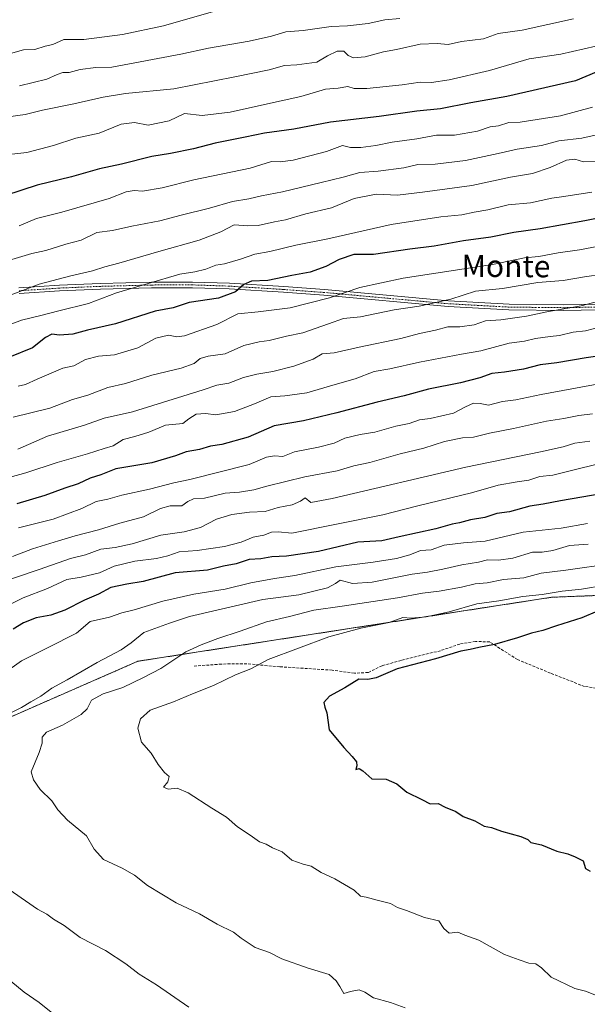
# Model space of a CAD drawing. Units: metres. Extents: x 645069 to 648532, y 4725327 to 4727712.
# Drawn here: x 646276 to 646482, y 4726560 to 4726918 of the extents above; entities that cross this region are included whole.
import ezdxf
from ezdxf.enums import TextEntityAlignment as Align

# ---------------------------------------------------------------- set-up
doc = ezdxf.new("R2010")
doc.units = ezdxf.units.M
doc.header["$MEASUREMENT"] = 0
for name, pattern in [('TRAZO_Y_PUNTO', [1, 0.5, -0.25, 0, -0.25]), ('TRAZOS', [0.75, 0.5, -0.25]), ('TRAZOSX2', [1.5, 1, -0.5])]:
    doc.linetypes.add(name, pattern=pattern)
for name, color, linetype, lineweight in [('Arbolado forestal', 92, 'TRAZOS', 0), ('Arbolado forestal CxS', 92, 'Continuous', 0), ('Camino', 19, 'Continuous', 0), ('Camino Cxs', 19, 'Continuous', 0), ('Camino eje', 39, 'TRAZO_Y_PUNTO', 13), ('Curva de nivel maestra', 36, 'Continuous', 30), ('Curva de nivel normal', 36, 'Continuous', 0), ('Senda', 19, 'TRAZOSX2', 0), ('Texto cartográfico', 19, 'Continuous', 0)]:
    doc.layers.add(name, color=color, linetype=linetype, lineweight=lineweight)
doc.styles.add('Arial', font='txt', dxfattribs={"height": 0.2})

# ---------------------------------------------------------------- blocks, each defined once
blk = doc.blocks.new('*U157')
at = {"layer": 'Curva de nivel normal', "color": 36, "linetype": 'Continuous', "lineweight": 0}
blk.add_polyline3d([(646477.46, 4726918.57, 640), (646458.8, 4726914.44, 640), (646450.05, 4726913.13, 640), (646444.72, 4726911.28, 640), (646436.72, 4726910.29, 640), (646431.82, 4726909.23, 640), (646427.9, 4726909.54, 640), (646421.7, 4726909.32, 640), (646413.11, 4726907.32, 640), (646408.28, 4726906.55, 640), (646401.66, 4726904.75, 640), (646397.37, 4726904.39, 640), (646395.53, 4726905.15, 640), (646393.96, 4726906.72, 640), (646391.46, 4726906.81, 640), (646387.97, 4726905.01, 640), (646384.05, 4726902.82, 640), (646376.8, 4726901.82, 640), (646372.38, 4726901.61, 640), (646366.72, 4726899.94, 640), (646354.28, 4726897.43, 640), (646332.1, 4726893.12, 640), (646314.49, 4726891.34, 640), (646306.44, 4726890.07, 640), (646295.72, 4726887.59, 640), (646284.29, 4726885.32, 640), (646278, 4726883.78, 640), (646271.79, 4726882.94, 640)], dxfattribs=at)
blk = doc.blocks.new('*U159')
at = {"layer": 'Curva de nivel normal', "color": 36, "linetype": 'Continuous', "lineweight": 0}
blk.add_polyline3d([(646488.46, 4726816.34, 690), (646480.26, 4726814.2, 690), (646467.72, 4726812.02, 690), (646460.39, 4726810.37, 690), (646450.99, 4726809.05, 690), (646445.44, 4726808.66, 690), (646441.26, 4726807.21, 690), (646436.04, 4726806.5, 690), (646431.72, 4726806.51, 690), (646427.24, 4726805.26, 690), (646421.42, 4726804.11, 690), (646414.62, 4726802.3, 690), (646399.48, 4726799.08, 690), (646390.34, 4726797.02, 690), (646386.05, 4726796.63, 690), (646382.72, 4726794.72, 690), (646375.72, 4726792.24, 690), (646368.12, 4726790.22, 690), (646362.3, 4726789.34, 690), (646357.45, 4726788.04, 690), (646352.05, 4726785.97, 690), (646347.72, 4726785.31, 690), (646342.7, 4726783.57, 690), (646317.04, 4726775.65, 690), (646306.71, 4726773.24, 690), (646299.62, 4726770.75, 690), (646286.12, 4726766.7, 690), (646275.32, 4726761.98, 690)], dxfattribs=at)
blk = doc.blocks.new('*U163')
at = {"layer": 'Curva de nivel normal', "color": 36, "linetype": 'Continuous', "lineweight": 0}
blk.add_polyline3d([(646488.93, 4726712.57, 745), (646480.38, 4726711.16, 745), (646473.28, 4726710.32, 745), (646466.05, 4726709.16, 745), (646459.05, 4726708.4, 745), (646450.26, 4726706.88, 745), (646442.22, 4726705.74, 745), (646432.22, 4726702.91, 745), (646423.88, 4726701.01, 745), (646418.34, 4726700.51, 745), (646415.39, 4726700.74, 745), (646410.39, 4726699, 745), (646400.05, 4726696.92, 745), (646388.46, 4726693.76, 745), (646366.43, 4726685.54, 745), (646360.12, 4726682.17, 745), (646354.46, 4726679.9, 745), (646346.49, 4726676.03, 745), (646338.9, 4726673, 745), (646331.96, 4726670.09, 745), (646323.52, 4726667.04, 745), (646319.96, 4726663.93, 745), (646319.05, 4726660.54, 745), (646320.32, 4726655.5, 745), (646323.86, 4726651.46, 745), (646326.36, 4726647.35, 745), (646328.72, 4726644.48, 745), (646330.34, 4726642.92, 745), (646329.85, 4726641.03, 745), (646328.32, 4726639.1, 745), (646330.01, 4726638.38, 745), (646333.35, 4726638.72, 745), (646337.28, 4726637.03, 745), (646345.94, 4726631.47, 745), (646351.2, 4726628.22, 745), (646355.26, 4726624.61, 745), (646359.9, 4726621.59, 745), (646363.29, 4726619.22, 745), (646365.64, 4726618.31, 745), (646367.93, 4726617.02, 745), (646371.53, 4726615.55, 745), (646375.05, 4726612.57, 745), (646379.1, 4726611.1, 745), (646382.02, 4726610.42, 745), (646385.72, 4726608.07, 745), (646390.61, 4726605.76, 745), (646397.62, 4726601.62, 745), (646399.92, 4726599.44, 745), (646402.05, 4726599.12, 745), (646406.04, 4726598.02, 745), (646410.91, 4726596.81, 745), (646413.44, 4726595.34, 745), (646416.65, 4726594.24, 745), (646423.3, 4726591.7, 745), (646428.44, 4726590.46, 745), (646430.23, 4726587.66, 745), (646432.26, 4726585.94, 745), (646435.4, 4726586.42, 745), (646437.96, 4726585.24, 745), (646443.03, 4726583.45, 745), (646452.39, 4726578.28, 745), (646457.68, 4726576.3, 745), (646461.22, 4726575.14, 745), (646463.72, 4726574.84, 745), (646465.73, 4726573.33, 745), (646469.36, 4726570.03, 745), (646477.97, 4726565.88, 745), (646481.75, 4726564.92, 745), (646485.77, 4726563.32, 745)], dxfattribs=at)
blk = doc.blocks.new('*U168')
at = {"layer": 'Curva de nivel normal', "color": 36, "linetype": 'Continuous', "lineweight": 0}
blk.add_polyline3d([(646483.36, 4726764.94, 715), (646477.96, 4726764.26, 715), (646473.72, 4726762.88, 715), (646465.39, 4726761.04, 715), (646438.22, 4726755.43, 715), (646389.72, 4726744.12, 715), (646381.89, 4726742.67, 715), (646379.83, 4726744.27, 715), (646378.17, 4726743.16, 715), (646375.15, 4726741.73, 715), (646369.98, 4726740.75, 715), (646365.35, 4726739.4, 715), (646359.58, 4726739.07, 715), (646353.16, 4726738.21, 715), (646347.56, 4726736.61, 715), (646341.82, 4726733.58, 715), (646335.89, 4726731.92, 715), (646327.4, 4726730.74, 715), (646316.93, 4726727.61, 715), (646310.76, 4726726.28, 715), (646305.57, 4726725.61, 715), (646300.01, 4726723.6, 715), (646294.49, 4726722.2, 715), (646283.18, 4726718.28, 715), (646265.01, 4726712.23, 715)], dxfattribs=at)
blk = doc.blocks.new('*U170')
at = {"layer": 'Curva de nivel normal', "color": 36, "linetype": 'Continuous', "lineweight": 0}
blk.add_polyline3d([(646484.39, 4726886.36, 655), (646472.72, 4726883.29, 655), (646458.08, 4726880.98, 655), (646453.87, 4726880.81, 655), (646450.18, 4726879.63, 655), (646447.1, 4726879.19, 655), (646442.47, 4726877.66, 655), (646434.11, 4726876.2, 655), (646427.55, 4726876.23, 655), (646420.5, 4726874.86, 655), (646411.43, 4726873.66, 655), (646405.5, 4726872.48, 655), (646400.12, 4726871.75, 655), (646396.32, 4726871.78, 655), (646393.45, 4726872.4, 655), (646387.62, 4726870.25, 655), (646375.53, 4726867.12, 655), (646370.8, 4726866.52, 655), (646367.6, 4726866.66, 655), (646359.8, 4726864.17, 655), (646339.36, 4726859.91, 655), (646327.8, 4726857.02, 655), (646320.72, 4726855.86, 655), (646317.72, 4726856.13, 655), (646314.72, 4726855.58, 655), (646308.59, 4726853.15, 655), (646291.4, 4726848.25, 655), (646282.19, 4726845.85, 655), (646275.8, 4726843.21, 655)], dxfattribs=at)
blk = doc.blocks.new('*U171')
at = {"layer": 'Curva de nivel normal', "color": 36, "linetype": 'Continuous', "lineweight": 0}
blk.add_polyline3d([(646487.54, 4726756.89, 720), (646476.22, 4726754.15, 720), (646469.95, 4726752.51, 720), (646465.19, 4726752.06, 720), (646461.16, 4726750.73, 720), (646456.94, 4726750.18, 720), (646450.05, 4726748.9, 720), (646440.34, 4726746.1, 720), (646420.79, 4726741.41, 720), (646408.05, 4726738.18, 720), (646375.05, 4726731.42, 720), (646370.05, 4726731.97, 720), (646367.62, 4726731.86, 720), (646364.84, 4726730.7, 720), (646360.95, 4726729.96, 720), (646356.62, 4726728.23, 720), (646350.52, 4726726.59, 720), (646340.57, 4726725.19, 720), (646334.02, 4726724.72, 720), (646329.91, 4726723.21, 720), (646325.82, 4726722.23, 720), (646317.91, 4726721.34, 720), (646310.39, 4726719.52, 720), (646305.06, 4726717.08, 720), (646298.43, 4726715.47, 720), (646293.19, 4726714.59, 720), (646286.21, 4726711.36, 720), (646277.36, 4726707.91, 720), (646267.13, 4726702.86, 720)], dxfattribs=at)
blk = doc.blocks.new('*U174')
at = {"layer": 'Curva de nivel normal', "color": 36, "linetype": 'Continuous', "lineweight": 0}
blk.add_polyline3d([(646491.72, 4726720.46, 740), (646474.58, 4726718.04, 740), (646465.72, 4726716.96, 740), (646459.36, 4726715.27, 740), (646451.95, 4726714.59, 740), (646446.03, 4726713.43, 740), (646441.72, 4726713.08, 740), (646436.72, 4726711.88, 740), (646428.52, 4726710.4, 740), (646422.48, 4726709.68, 740), (646413.44, 4726707.98, 740), (646393.28, 4726704.88, 740), (646383.05, 4726703.49, 740), (646374.16, 4726701.15, 740), (646365.83, 4726699.2, 740), (646356.16, 4726695.81, 740), (646348.05, 4726693.21, 740), (646342.05, 4726690.9, 740), (646336.47, 4726688.36, 740), (646327.38, 4726682.24, 740), (646321.1, 4726679.01, 740), (646313.57, 4726675.33, 740), (646306.35, 4726673.02, 740), (646302.18, 4726670.76, 740), (646300.58, 4726667.62, 740), (646298.44, 4726665.58, 740), (646291.6, 4726661.61, 740), (646285.78, 4726659.11, 740), (646284.18, 4726657.23, 740), (646284.19, 4726655.11, 740), (646283.08, 4726651.74, 740), (646280.26, 4726644.62, 740), (646281.02, 4726641.78, 740), (646283.53, 4726638.21, 740), (646287.78, 4726634.14, 740), (646289.89, 4726630.9, 740), (646293.37, 4726627.06, 740), (646300.34, 4726621.36, 740), (646303.16, 4726616.51, 740), (646306.47, 4726612.82, 740), (646313.33, 4726609.68, 740), (646317.75, 4726607.1, 740), (646322.48, 4726603.34, 740), (646332.9, 4726597.01, 740), (646341.39, 4726593.04, 740), (646347.91, 4726589.22, 740), (646353.82, 4726586.4, 740), (646356.58, 4726584.13, 740), (646361.69, 4726580.74, 740), (646366.93, 4726578.93, 740), (646371.32, 4726576.7, 740), (646380.89, 4726573.25, 740), (646388.59, 4726570.95, 740), (646391.07, 4726568.64, 740), (646392.43, 4726566.62, 740), (646393.85, 4726564, 740), (646396.36, 4726564.82, 740), (646399.43, 4726565.42, 740), (646401.56, 4726564.55, 740), (646404.67, 4726562.5, 740), (646410.94, 4726560.84, 740), (646416.21, 4726558.79, 740)], dxfattribs=at)
blk = doc.blocks.new('*U175')
at = {"layer": 'Curva de nivel normal', "color": 36, "linetype": 'Continuous', "lineweight": 0}
blk.add_polyline3d([(646488.05, 4726825.65, 685), (646481.37, 4726824.72, 685), (646473.64, 4726823.34, 685), (646464.49, 4726822.63, 685), (646451.55, 4726820.43, 685), (646441.84, 4726819.45, 685), (646432.8, 4726816.61, 685), (646421.36, 4726813.99, 685), (646412.18, 4726812.7, 685), (646399.93, 4726810.15, 685), (646393.77, 4726809.57, 685), (646388.39, 4726807.56, 685), (646379.05, 4726804.38, 685), (646373.07, 4726803.14, 685), (646366.79, 4726801.59, 685), (646363.07, 4726801.11, 685), (646357.55, 4726799.66, 685), (646350.71, 4726796.73, 685), (646344.55, 4726795.9, 685), (646341.72, 4726794.95, 685), (646339.48, 4726793.13, 685), (646334.75, 4726791.44, 685), (646324.14, 4726788.94, 685), (646314.56, 4726785.9, 685), (646308.15, 4726784.44, 685), (646300.87, 4726781.65, 685), (646295.2, 4726780.04, 685), (646287.04, 4726776.9, 685), (646273.72, 4726773.63, 685)], dxfattribs=at)
blk = doc.blocks.new('*U176')
at = {"layer": 'Curva de nivel normal', "color": 36, "linetype": 'Continuous', "lineweight": 0}
blk.add_polyline3d([(646487.33, 4726806.47, 695), (646481.82, 4726805.04, 695), (646477.26, 4726804.59, 695), (646472.37, 4726803.3, 695), (646468.94, 4726803.03, 695), (646463.59, 4726802.27, 695), (646459.6, 4726801.24, 695), (646454.05, 4726800.54, 695), (646443.72, 4726797.73, 695), (646436.72, 4726796.52, 695), (646421.39, 4726793.67, 695), (646410.69, 4726791.27, 695), (646404.93, 4726790.25, 695), (646398.02, 4726787.57, 695), (646390.72, 4726785.53, 695), (646380.42, 4726782.52, 695), (646372.5, 4726781.44, 695), (646367.42, 4726781.08, 695), (646361.45, 4726778.5, 695), (646354.12, 4726775.7, 695), (646347.4, 4726774.45, 695), (646343.61, 4726775.04, 695), (646340.26, 4726774.78, 695), (646337.54, 4726773.06, 695), (646335.32, 4726771.33, 695), (646329.08, 4726770.74, 695), (646323.02, 4726768.26, 695), (646317.86, 4726766.6, 695), (646313.72, 4726765.58, 695), (646309.98, 4726763.26, 695), (646306.77, 4726762.29, 695), (646300.65, 4726760.28, 695), (646289.7, 4726757.12, 695), (646278.29, 4726753.46, 695), (646269.03, 4726750.88, 695)], dxfattribs=at)
blk = doc.blocks.new('*U182')
at = {"layer": 'Curva de nivel normal', "color": 36, "linetype": 'Continuous', "lineweight": 0}
blk.add_polyline3d([(646484.05, 4726855.45, 670), (646473.85, 4726853.9, 670), (646469.57, 4726853.36, 670), (646461.83, 4726851.57, 670), (646453.72, 4726850.9, 670), (646446.28, 4726849.1, 670), (646441.28, 4726848.24, 670), (646436.86, 4726847.21, 670), (646429.16, 4726846.46, 670), (646411.08, 4726843.77, 670), (646388.1, 4726838.46, 670), (646376.46, 4726836.18, 670), (646366.98, 4726833.85, 670), (646361.55, 4726832.88, 670), (646356.37, 4726831.1, 670), (646350.57, 4726829.45, 670), (646347.39, 4726828.89, 670), (646343.72, 4726827.51, 670), (646339.72, 4726826.55, 670), (646334.23, 4726825.65, 670), (646311.25, 4726818.83, 670), (646301.1, 4726814.94, 670), (646290.22, 4726812.36, 670), (646283.76, 4726810.59, 670), (646276.73, 4726808.94, 670), (646264.2, 4726804.16, 670)], dxfattribs=at)
blk = doc.blocks.new('*U186')
at = {"layer": 'Curva de nivel normal', "color": 36, "linetype": 'Continuous', "lineweight": 0}
blk.add_polyline3d([(646484.28, 4726774.82, 710), (646479.35, 4726774.26, 710), (646473.86, 4726773.12, 710), (646467.64, 4726772.22, 710), (646455.61, 4726769.52, 710), (646446.93, 4726767.84, 710), (646441.01, 4726766.36, 710), (646437.05, 4726766.11, 710), (646430.54, 4726764.84, 710), (646422.95, 4726762.36, 710), (646414.43, 4726760.34, 710), (646403.36, 4726757.16, 710), (646397.6, 4726755.92, 710), (646391.47, 4726754.12, 710), (646379.72, 4726752.01, 710), (646365.85, 4726748.54, 710), (646361.17, 4726747.21, 710), (646356.01, 4726746.42, 710), (646350.81, 4726745.99, 710), (646343.29, 4726744.22, 710), (646339.19, 4726743.98, 710), (646337.17, 4726742.93, 710), (646335.02, 4726741.42, 710), (646330.71, 4726741.35, 710), (646327.24, 4726740.48, 710), (646321.07, 4726737.44, 710), (646312.44, 4726735.14, 710), (646304.72, 4726732.74, 710), (646296.21, 4726730.56, 710), (646290.19, 4726728.65, 710), (646280.7, 4726725.8, 710), (646273.39, 4726722.95, 710)], dxfattribs=at)
blk = doc.blocks.new('*U190')
at = {"layer": 'Curva de nivel normal', "color": 36, "linetype": 'Continuous', "lineweight": 0}
blk.add_polyline3d([(646489.73, 4726909.52, 645), (646472.85, 4726905.72, 645), (646461.36, 4726904.01, 645), (646446.93, 4726899.73, 645), (646432.23, 4726896.37, 645), (646425.81, 4726895.4, 645), (646421.69, 4726895.52, 645), (646415.16, 4726894.58, 645), (646402.33, 4726893.15, 645), (646397.72, 4726893.23, 645), (646395.39, 4726893.87, 645), (646391.81, 4726893.26, 645), (646387.24, 4726892.89, 645), (646378.23, 4726890.24, 645), (646366.11, 4726887.66, 645), (646352.53, 4726884.62, 645), (646342.39, 4726883.41, 645), (646335.98, 4726884.09, 645), (646330.44, 4726881.44, 645), (646322.74, 4726879.84, 645), (646317.74, 4726880.79, 645), (646312.92, 4726880.22, 645), (646304.94, 4726876.94, 645), (646296.45, 4726875.13, 645), (646288.34, 4726872.4, 645), (646278.6, 4726869.95, 645), (646272.05, 4726869.18, 645)], dxfattribs=at)
blk = doc.blocks.new('*U194')
at = {"layer": 'Curva de nivel normal', "color": 36, "linetype": 'Continuous', "lineweight": 0}
blk.add_polyline3d([(646268.35, 4726816.43, 665), (646283.1, 4726822.08, 665), (646294.6, 4726825.02, 665), (646302.51, 4726826.86, 665), (646307.03, 4726828.33, 665), (646312.14, 4726829.63, 665), (646326.59, 4726833.89, 665), (646341.33, 4726838.01, 665), (646349.2, 4726841.1, 665), (646354.03, 4726843.59, 665), (646359.01, 4726843.25, 665), (646362.72, 4726843.4, 665), (646368.67, 4726844.66, 665), (646372.71, 4726845.42, 665), (646380.05, 4726847.66, 665), (646389.39, 4726849.82, 665), (646397.72, 4726853.17, 665), (646405.72, 4726854.79, 665), (646413.43, 4726854.37, 665), (646422.56, 4726855.48, 665), (646440.43, 4726857.9, 665), (646454.54, 4726860.94, 665), (646462.53, 4726862.29, 665), (646468.98, 4726864.44, 665), (646474.91, 4726867.13, 665), (646477.89, 4726867.44, 665), (646481.08, 4726866.48, 665), (646490.62, 4726866.63, 665)], dxfattribs=at)
blk = doc.blocks.new('*U198')
at = {"layer": 'Curva de nivel normal', "color": 36, "linetype": 'Continuous', "lineweight": 0}
for points in [[(646482.46, 4726735.04, 730), (646472.92, 4726733.26, 730), (646459.11, 4726731.86, 730), (646445.32, 4726728.5, 730), (646437.39, 4726727.92, 730), (646430.39, 4726727.07, 730), (646425.72, 4726725.46, 730), (646421.77, 4726725.11, 730), (646417.93, 4726723.58, 730), (646413.06, 4726722.25, 730), (646404.55, 4726720.9, 730), (646391.01, 4726719.26, 730), (646376.05, 4726716.1, 730), (646368.72, 4726715.02, 730), (646360.05, 4726713.43, 730), (646350.72, 4726711.05, 730), (646339.39, 4726709.3, 730), (646328.05, 4726706.7, 730), (646317.68, 4726703.64, 730), (646313.18, 4726702.5, 730), (646308.64, 4726700.94, 730), (646301.72, 4726699.29, 730), (646296.64, 4726695.14, 730), (646286.42, 4726689.84, 730), (646280.05, 4726686.76, 730), (646276.72, 4726685.04, 730), (646270.39, 4726680.55, 730)], [(646270.72, 4726570.23, 730), (646277.62, 4726564.59, 730), (646283.12, 4726560.83, 730), (646287.5, 4726557.32, 730)]]:
    blk.add_polyline3d(points, dxfattribs=at)
blk = doc.blocks.new('*U201')
at = {"layer": 'Curva de nivel normal', "color": 36, "linetype": 'Continuous', "lineweight": 0}
blk.add_polyline3d([(646486.69, 4726835.84, 680), (646479.55, 4726834.46, 680), (646471.84, 4726833.43, 680), (646464.87, 4726832.13, 680), (646459.65, 4726831.6, 680), (646447.95, 4726829.19, 680), (646415.53, 4726824.17, 680), (646399.74, 4726820.83, 680), (646388.72, 4726817.06, 680), (646374.39, 4726813.45, 680), (646362.72, 4726811.95, 680), (646355.39, 4726811.2, 680), (646347.72, 4726807.36, 680), (646335.98, 4726803.18, 680), (646333.23, 4726802.89, 680), (646330.12, 4726803.48, 680), (646325.5, 4726802.43, 680), (646319.05, 4726798.83, 680), (646310.53, 4726796.35, 680), (646304.67, 4726795.8, 680), (646299.97, 4726794.65, 680), (646295.75, 4726792.29, 680), (646291.72, 4726791.52, 680), (646287.48, 4726789.62, 680), (646282.44, 4726787.53, 680), (646278.2, 4726785.57, 680), (646275.53, 4726784.97, 680)], dxfattribs=at)
blk = doc.blocks.new('*U207')
at = {"layer": 'Curva de nivel normal', "color": 36, "linetype": 'Continuous', "lineweight": 0}
blk.add_polyline3d([(646487.94, 4726786, 705), (646465.72, 4726781.9, 705), (646456.51, 4726780, 705), (646451.56, 4726779.3, 705), (646446.56, 4726778.01, 705), (646443.51, 4726778.6, 705), (646441.12, 4726778.76, 705), (646438.18, 4726777.36, 705), (646433.78, 4726775.07, 705), (646425.3, 4726773.14, 705), (646421.39, 4726772.73, 705), (646417.72, 4726771.35, 705), (646412.81, 4726770.41, 705), (646405.16, 4726768.16, 705), (646399.79, 4726767.31, 705), (646394.3, 4726765.99, 705), (646390.38, 4726764.18, 705), (646384.71, 4726762.7, 705), (646376.01, 4726760.99, 705), (646371.67, 4726759.41, 705), (646368.64, 4726759.63, 705), (646365.8, 4726759.07, 705), (646359.46, 4726756.41, 705), (646337.9, 4726750.93, 705), (646332.12, 4726749.78, 705), (646323.24, 4726747.42, 705), (646313.14, 4726745.26, 705), (646308.07, 4726743.83, 705), (646303.81, 4726743.04, 705), (646298.6, 4726740.44, 705), (646288.24, 4726736.56, 705), (646275.58, 4726733.42, 705)], dxfattribs=at)
blk = doc.blocks.new('*U208')
at = {"layer": 'Curva de nivel normal', "color": 36, "linetype": 'Continuous', "lineweight": 0}
blk.add_polyline3d([(646270.74, 4726830.23, 660), (646280.43, 4726833.12, 660), (646285.53, 4726834.3, 660), (646292.83, 4726836.52, 660), (646298.4, 4726838.08, 660), (646304.08, 4726840.78, 660), (646309.79, 4726841.52, 660), (646316.79, 4726843.08, 660), (646327.01, 4726845.07, 660), (646334.79, 4726847.16, 660), (646345.05, 4726849.65, 660), (646353.39, 4726852.05, 660), (646359.39, 4726853.1, 660), (646364.03, 4726854.2, 660), (646371.62, 4726855.61, 660), (646385.7, 4726859.04, 660), (646393.72, 4726860.89, 660), (646399.67, 4726862.66, 660), (646406.4, 4726863.1, 660), (646415.71, 4726864.39, 660), (646420.86, 4726865.54, 660), (646427.12, 4726865.72, 660), (646438.12, 4726866.96, 660), (646450.05, 4726869.51, 660), (646456.93, 4726871.18, 660), (646465.76, 4726872.47, 660), (646472.11, 4726874.12, 660), (646480.46, 4726875.15, 660), (646485.27, 4726876.22, 660)], dxfattribs=at)
blk = doc.blocks.new('*U210')
at = {"layer": 'Curva de nivel normal', "color": 36, "linetype": 'Continuous', "lineweight": 0}
blk.add_polyline3d([(646414.27, 4726918.62, 635), (646408.77, 4726918.12, 635), (646402.75, 4726916.77, 635), (646395.3, 4726915.98, 635), (646389.3, 4726915.78, 635), (646379.1, 4726914.28, 635), (646372.79, 4726913.76, 635), (646367.57, 4726912.19, 635), (646359.46, 4726910.35, 635), (646344.68, 4726907.8, 635), (646334.63, 4726905.7, 635), (646309.56, 4726900.9, 635), (646303.72, 4726900.78, 635), (646298.05, 4726900.12, 635), (646294.05, 4726899.05, 635), (646291.72, 4726899.02, 635), (646289.72, 4726898.25, 635), (646285.95, 4726896.54, 635), (646275.97, 4726894.17, 635)], dxfattribs=at)
blk = doc.blocks.new('*U213')
at = {"layer": 'Curva de nivel normal', "color": 36, "linetype": 'Continuous', "lineweight": 0}
for points in [[(646482.77, 4726727.42, 735), (646475.98, 4726726.99, 735), (646469.9, 4726725.14, 735), (646466, 4726724.61, 735), (646462.53, 4726724.58, 735), (646455.36, 4726722.41, 735), (646450.14, 4726721.65, 735), (646446.12, 4726721.78, 735), (646442.91, 4726720.98, 735), (646436.83, 4726720, 735), (646429.91, 4726718.35, 735), (646424.39, 4726717.27, 735), (646418.7, 4726716.5, 735), (646404.25, 4726713.63, 735), (646397.12, 4726713.14, 735), (646392.58, 4726714.38, 735), (646390.91, 4726713.22, 735), (646387.93, 4726711.56, 735), (646377.5, 4726709.08, 735), (646364.49, 4726707.32, 735), (646337.76, 4726701.18, 735), (646330.55, 4726698.79, 735), (646321.2, 4726695.37, 735), (646316.56, 4726691.55, 735), (646312.98, 4726689.04, 735), (646304.23, 4726684.48, 735), (646293.3, 4726678.13, 735), (646287.73, 4726675.09, 735), (646283.72, 4726672.15, 735), (646280.05, 4726670.12, 735), (646276.75, 4726668.12, 735), (646269.49, 4726664.39, 735)], [(646266.52, 4726605.75, 735), (646282.56, 4726594.71, 735), (646285.96, 4726592.92, 735), (646288.39, 4726591.12, 735), (646292.2, 4726588.83, 735), (646298, 4726584.46, 735), (646307.19, 4726579.68, 735), (646314.59, 4726574.86, 735), (646319.48, 4726571.07, 735), (646325.77, 4726567.21, 735), (646337.59, 4726559.13, 735)]]:
    blk.add_polyline3d(points, dxfattribs=at)
blk = doc.blocks.new('*U215')
at = {"layer": 'Curva de nivel normal', "color": 36, "linetype": 'Continuous', "lineweight": 0}
blk.add_polyline3d([(646272.7, 4726905.94, 630), (646277.43, 4726907.2, 630), (646281.58, 4726907.37, 630), (646285.32, 4726908.59, 630), (646288.04, 4726909.19, 630), (646292.05, 4726911.02, 630), (646299.32, 4726911.02, 630), (646313.45, 4726912.86, 630), (646328.32, 4726915.97, 630), (646347.42, 4726921.39, 630)], dxfattribs=at)
blk = doc.blocks.new('*U217')
at = {"layer": 'Curva de nivel maestra', "color": 36, "linetype": 'Continuous', "lineweight": 30}
blk.add_polyline3d([(646497.47, 4726848.16, 675), (646481.54, 4726845, 675), (646465.35, 4726842.14, 675), (646455.72, 4726840.78, 675), (646447.39, 4726839.16, 675), (646437.39, 4726837.78, 675), (646426.72, 4726835.88, 675), (646417.87, 4726834.76, 675), (646404.65, 4726832.77, 675), (646397.57, 4726832.85, 675), (646392.19, 4726831.02, 675), (646387.42, 4726828.42, 675), (646381.72, 4726826.43, 675), (646375.02, 4726825.2, 675), (646366.25, 4726823.4, 675), (646360.35, 4726823.11, 675), (646357.59, 4726821.94, 675), (646354.53, 4726819.23, 675), (646348.33, 4726816.98, 675), (646337.68, 4726815.3, 675), (646331.79, 4726813.42, 675), (646325.34, 4726812.15, 675), (646310.87, 4726807.63, 675), (646300.68, 4726805.26, 675), (646295.42, 4726803.8, 675), (646290.54, 4726803.49, 675), (646287.76, 4726803.87, 675), (646285.39, 4726802.57, 675), (646280.72, 4726798.89, 675), (646272.39, 4726795.5, 675)], dxfattribs=at)
blk = doc.blocks.new('*U224')
at = {"layer": 'Curva de nivel maestra', "color": 36, "linetype": 'Continuous', "lineweight": 30}
blk.add_polyline3d([(646488.2, 4726745.87, 725), (646472.68, 4726743.28, 725), (646466.36, 4726742.02, 725), (646461.6, 4726741.28, 725), (646454.2, 4726739.22, 725), (646449.56, 4726738.57, 725), (646445.24, 4726737.16, 725), (646440.02, 4726736.28, 725), (646436.02, 4726735.2, 725), (646433.26, 4726734.74, 725), (646427.36, 4726732.99, 725), (646414.05, 4726730.15, 725), (646407.72, 4726728.67, 725), (646399.05, 4726728.18, 725), (646384.72, 4726724.86, 725), (646373.05, 4726723.14, 725), (646367.72, 4726722.87, 725), (646363.72, 4726722.15, 725), (646359.54, 4726721.94, 725), (646354.77, 4726720.36, 725), (646350.1, 4726719.45, 725), (646344.32, 4726718, 725), (646332.53, 4726717.02, 725), (646320.99, 4726713.88, 725), (646315.06, 4726712.92, 725), (646309.16, 4726711.66, 725), (646304.73, 4726709.31, 725), (646299.64, 4726707.12, 725), (646292.48, 4726703.52, 725), (646287.39, 4726701.66, 725), (646281.99, 4726700.73, 725), (646277.46, 4726698.92, 725), (646273.66, 4726696.59, 725)], dxfattribs=at)
blk = doc.blocks.new('*U225')
at = {"layer": 'Curva de nivel maestra', "color": 36, "linetype": 'Continuous', "lineweight": 30}
blk.add_polyline3d([(646488.05, 4726796.14, 700), (646482.05, 4726795.29, 700), (646471.39, 4726793.45, 700), (646465.36, 4726792.68, 700), (646459.28, 4726791.08, 700), (646452.36, 4726789.99, 700), (646447.72, 4726789.55, 700), (646443.39, 4726787.98, 700), (646436.39, 4726786.13, 700), (646424.75, 4726783.84, 700), (646415.85, 4726781.45, 700), (646405.98, 4726779.12, 700), (646391.31, 4726775.2, 700), (646379.24, 4726772.35, 700), (646368.6, 4726770.45, 700), (646359.08, 4726766.37, 700), (646349.49, 4726763.73, 700), (646345.41, 4726763.14, 700), (646341.42, 4726761.89, 700), (646336.53, 4726761.09, 700), (646332.73, 4726759.55, 700), (646324.13, 4726757.09, 700), (646311.06, 4726754.9, 700), (646305.56, 4726752.64, 700), (646301.63, 4726751.48, 700), (646297.25, 4726749.42, 700), (646292.46, 4726747.89, 700), (646285.14, 4726745.2, 700), (646274.98, 4726742.13, 700)], dxfattribs=at)
blk = doc.blocks.new('*U227')
at = {"layer": 'Curva de nivel maestra', "color": 36, "linetype": 'Continuous', "lineweight": 30}
blk.add_polyline3d([(646485.72, 4726899.07, 650), (646478.2, 4726895.98, 650), (646453.21, 4726890.26, 650), (646440.11, 4726887.97, 650), (646429.06, 4726885.81, 650), (646420.42, 4726884.98, 650), (646406.72, 4726882.97, 650), (646389.05, 4726881, 650), (646375.72, 4726878.42, 650), (646365.05, 4726876.98, 650), (646358.05, 4726875.43, 650), (646347.1, 4726873.29, 650), (646339.26, 4726871.3, 650), (646330.88, 4726869.57, 650), (646324.08, 4726868.5, 650), (646313.05, 4726865.72, 650), (646305.05, 4726864.02, 650), (646294.84, 4726861.05, 650), (646282.35, 4726858.02, 650), (646264.87, 4726852.37, 650)], dxfattribs=at)
blk = doc.blocks.new('*U228')
at = {"layer": 'Curva de nivel maestra', "color": 36, "linetype": 'Continuous', "lineweight": 30}
blk.add_polyline3d([(646486.16, 4726703.12, 750), (646480.48, 4726700.68, 750), (646471.19, 4726697.77, 750), (646466.3, 4726696.06, 750), (646462.12, 4726695.13, 750), (646457.12, 4726693.38, 750), (646448.64, 4726690.99, 750), (646443.03, 4726689.94, 750), (646439.88, 4726689.16, 750), (646436.51, 4726688.6, 750), (646427.21, 4726685.79, 750), (646413.36, 4726682.19, 750), (646405.61, 4726678.83, 750), (646402.59, 4726678.3, 750), (646399.36, 4726678.32, 750), (646394.27, 4726675.24, 750), (646388.64, 4726672.14, 750), (646386.69, 4726669.86, 750), (646386.97, 4726668.24, 750), (646387.77, 4726666.15, 750), (646388.62, 4726659.97, 750), (646393.89, 4726653.57, 750), (646396.93, 4726650.28, 750), (646398.47, 4726648.3, 750), (646398.66, 4726646.9, 750), (646398.24, 4726645.56, 750), (646399.49, 4726645.84, 750), (646400.8, 4726644.99, 750), (646404.13, 4726642.07, 750), (646409.3, 4726642.02, 750), (646413.13, 4726640.34, 750), (646416.83, 4726637.22, 750), (646422.28, 4726634.55, 750), (646425.3, 4726632.98, 750), (646428.16, 4726633.18, 750), (646430.75, 4726631.77, 750), (646434.59, 4726630.27, 750), (646437.36, 4726628.37, 750), (646441.53, 4726626.88, 750), (646444.98, 4726624.94, 750), (646447.65, 4726624.41, 750), (646451.2, 4726623.11, 750), (646458.29, 4726621.16, 750), (646460.79, 4726620.1, 750), (646461.9, 4726618.92, 750), (646465.75, 4726618.12, 750), (646471.33, 4726615.78, 750), (646475.39, 4726614.89, 750), (646478.02, 4726613.78, 750), (646480.89, 4726612.34, 750), (646481.82, 4726609.5, 750), (646483.51, 4726608.53, 750)], dxfattribs=at)

msp = doc.modelspace()

# ---------------------------------------------------------------- linework, layer by layer
at = {"layer": 'Arbolado forestal', "color": 92, "linetype": 'TRAZOS', "lineweight": 0}
msp.add_polyline3d([(646256.35, 4726658.68, 734.06), (646263.17, 4726660.45, 734.6), (646319.01, 4726684.88, 737.35), (646469.51, 4726708.16, 745.52), (646586.24, 4726712.7, 753.44), (646671.66, 4726701.13, 761.12), (646735.98, 4726665.95, 763.95)], dxfattribs=at)
at = {"layer": 'Arbolado forestal CxS', "color": 92, "linetype": 'Continuous', "lineweight": 0}
for points in [[(646735.98, 4726665.95, 763.95), (646671.66, 4726701.13, 761.12), (646586.24, 4726712.7, 753.44), (646469.51, 4726708.16, 745.52), (646319.01, 4726684.88, 737.35), (646263.17, 4726660.45, 734.6), (646256.35, 4726658.68, 734.06), (646251.46, 4726693.14, 721.65), (646241.5, 4726708.74, 710.63), (646216.61, 4726713.12, 703.15), (646197.71, 4726730.38, 690.77), (646199.54, 4726755.83, 680.52), (646216.62, 4726781.08, 671.83), (646245.42, 4726818.72, 661.03), (646250.05, 4726857.59, 646.01), (646234.32, 4726897.79, 628.44), (646202.81, 4726934.38, 611.4)], [(646012.73, 4726622.94, 697.93), (646216.51, 4726648.34, 730.71), (646256.35, 4726658.68, 734.06), (646263.17, 4726660.45, 734.6), (646319.01, 4726684.88, 737.35), (646469.51, 4726708.16, 745.52), (646586.24, 4726712.7, 753.44), (646671.66, 4726701.13, 761.12), (646735.98, 4726665.95, 763.95), (646718.27, 4726658.07, 764.43), (646715.32, 4726639.38, 764.64), (646731.06, 4726619.7, 764.52), (646763.51, 4726611.83, 764.92), (646819.57, 4726601.99, 765.67), (646844.16, 4726567.55, 763.34), (646879.09, 4726527.86, 761.14), (646923.13, 4726497.35, 760.43), (647106.04, 4726451.67, 775.71), (647309.51, 4726397.05, 783.77), (647423.06, 4726356.42, 786.41)]]:
    msp.add_polyline3d(points, dxfattribs=at)
at = {"layer": 'Camino', "color": 19, "linetype": 'Continuous', "lineweight": 0}
for points in [[(646275.71, 4726820.64, 664.52), (646290.46, 4726821.63, 666.02), (646305.36, 4726822.25, 667.51), (646323.99, 4726822.74, 669.71), (646338.87, 4726822.78, 671.41), (646352.33, 4726822.33, 673.58), (646372.05, 4726821.12, 676.1), (646386.85, 4726820.03, 678.6), (646431.94, 4726815.93, 685.14), (646454.03, 4726814.71, 687.29), (646473.92, 4726814.49, 689.43), (646492.92, 4726814.87, 691.01)], [(646492.98, 4726812.82, 692), (646473.93, 4726812.44, 690.47), (646453.96, 4726812.66, 688.2), (646431.79, 4726813.88, 685.72), (646386.68, 4726817.98, 679.42), (646371.91, 4726819.07, 676.87), (646352.23, 4726820.28, 674.09), (646338.84, 4726820.73, 672.14), (646324.02, 4726820.69, 670.68), (646305.43, 4726820.2, 668.39), (646290.57, 4726819.58, 666.89), (646275.86, 4726818.59, 665)]]:
    msp.add_polyline3d(points, dxfattribs=at)
at = {"layer": 'Camino Cxs', "color": 19, "linetype": 'Continuous', "lineweight": 0}
for points in [[(646275.71, 4726820.64, 664.52), (646290.46, 4726821.63, 666.02), (646305.36, 4726822.25, 667.51), (646323.99, 4726822.74, 669.71), (646338.87, 4726822.78, 671.41), (646352.33, 4726822.33, 673.58), (646372.05, 4726821.12, 676.1), (646386.85, 4726820.03, 678.6), (646431.94, 4726815.93, 685.14), (646454.03, 4726814.71, 687.29), (646473.92, 4726814.49, 689.43), (646492.92, 4726814.87, 691.01)], [(646492.98, 4726812.82, 692), (646473.93, 4726812.44, 690.47), (646453.96, 4726812.66, 688.2), (646431.79, 4726813.88, 685.72), (646386.68, 4726817.98, 679.42), (646371.91, 4726819.07, 676.87), (646352.23, 4726820.28, 674.09), (646338.84, 4726820.73, 672.14), (646324.02, 4726820.69, 670.68), (646305.43, 4726820.2, 668.39), (646290.57, 4726819.58, 666.89), (646275.86, 4726818.59, 665)]]:
    msp.add_polyline3d(points, dxfattribs=at)
at = {"layer": 'Camino eje', "color": 39, "linetype": 'TRAZO_Y_PUNTO', "lineweight": 13}
msp.add_polyline3d([(646492.95, 4726813.85, 691.35), (646473.93, 4726813.47, 689.88), (646454, 4726813.69, 687.65), (646442.91, 4726814.3, 686.76), (646431.87, 4726814.91, 685.43), (646386.77, 4726819.01, 678.99), (646371.98, 4726820.1, 676.49), (646352.28, 4726821.31, 673.84), (646338.86, 4726821.76, 671.77), (646324.01, 4726821.72, 670.19), (646305.4, 4726821.23, 667.95), (646290.52, 4726820.61, 666.45), (646275.79, 4726819.62, 664.76)], dxfattribs=at)
at = {"layer": 'Senda', "color": 19, "linetype": 'TRAZOSX2', "lineweight": 0}
msp.add_polyline3d([(646487.19, 4726674.97, 754.45), (646481.43, 4726675.69, 753.86), (646469.03, 4726680.59, 752.89), (646457.09, 4726685.48, 751.45), (646450.64, 4726689.57, 750.31), (646446.95, 4726691.96, 749.44), (646441.75, 4726692.06, 749.11), (646436.11, 4726691.14, 749.26), (646429.04, 4726688.73, 749.03), (646414.7, 4726685.2, 749.36), (646407.8, 4726683.26, 749.43), (646402.74, 4726680.8, 749.46), (646397.73, 4726680.53, 749.34), (646389.68, 4726681.66, 748.49), (646370.6, 4726682.88, 745.88), (646358.64, 4726683.95, 744.21), (646349.43, 4726683.88, 742.83), (646339.14, 4726683.06, 741.58)], dxfattribs=at)

# ---------------------------------------------------------------- block references
at = {"layer": 'Curva de nivel maestra', "color": 36, "linetype": 'Continuous', "lineweight": 30}
for name in ['*U225', '*U224', '*U217', '*U227', '*U228']:
    msp.add_blockref(name, (0, 0), dxfattribs=at)
at = {"layer": 'Curva de nivel normal', "color": 36, "linetype": 'Continuous', "lineweight": 0}
for name in ['*U159', '*U176', '*U207', '*U186', '*U168', '*U171', '*U198', '*U213', '*U174', '*U201', '*U175', '*U208', '*U194', '*U182', '*U215', '*U210', '*U157', '*U190', '*U170', '*U163']:
    msp.add_blockref(name, (0, 0), dxfattribs=at)

# ---------------------------------------------------------------- texts
at = {"layer": 'Texto cartográfico', "color": 19, "linetype": 'Continuous', "lineweight": 0, "style": 'Arial'}
msp.add_text('Monte', height=8, rotation=-0.3724, dxfattribs=at).set_placement((646452.87, 4726828.62), align=Align.MIDDLE_CENTER)

doc.saveas('drawing.dxf')
